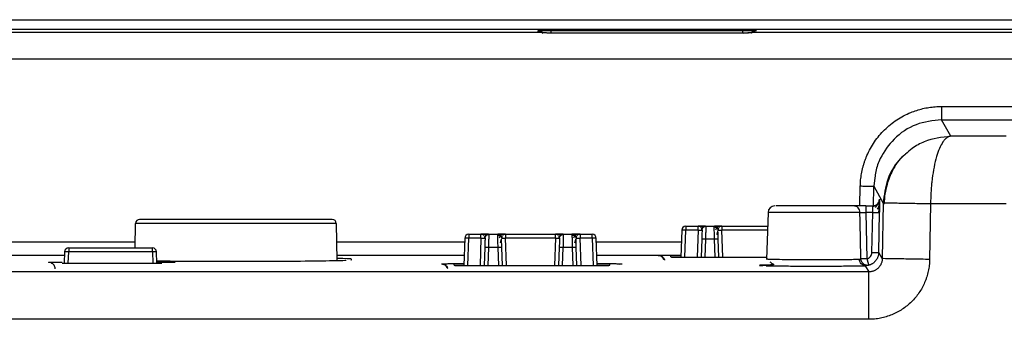
# Paper-space layout '_Top' of a CAD drawing. Units: millimetres. Extents: x -262 to 262, y -326 to 160.
# Drawn here: x 34 to 106, y 50 to 72 of the extents above; entities that cross this region are included whole.
import ezdxf

# ---------------------------------------------------------------- set-up
doc = ezdxf.new("R2010")
doc.units = ezdxf.units.MM

psp = doc.layouts.new('_Top')

# ---------------------------------------------------------------- linework, layer by layer
at = {"color": 7, "linetype": 'Continuous', "lineweight": 25}
for p, q in [((-190.5, 71.75), (190.5, 71.75)), ((-141.091, 71.042), (141.091, 71.042)), ((72.212, 70.797), (-72.212, 70.797)), ((71.93, 70.918), (71.93, 70.805)), ((87.071, 70.93), (72.929, 70.93)), ((87.069, 70.762), (72.931, 70.762)), ((87.069, 70.751), (72.931, 70.751)), ((127.716, 70.797), (87.788, 70.797)), ((127.72, 68.832), (-127.721, 68.832)), ((101.743, 65.343), (127.741, 65.343)), ((102.424, 63.142), (101.743, 64.36)), ((101.743, 64.36), (127.747, 64.36)), ((106.517, 63.142), (102.424, 63.142)), ((96.825, 60.068), (96.745, 59.446)), ((95.72, 58), (95.745, 59.446)), ((96.719, 57.928), (96.745, 59.446)), ((96.745, 59.446), (97.435, 58.211)), ((97.167, 58.491), (97.157, 58.491)), ((97.435, 58.211), (97.363, 54.107)), ((97.56, 58.208), (97.435, 58.211)), ((88.933, 57.517), (88.811, 54.031)), ((89.527, 58), (89.506, 58)), ((96.163, 58), (96.668, 58)), ((96.163, 57.517), (96.237, 54.083)), ((96.658, 57.517), (96.163, 57.517)), ((96.607, 54.557), (96.658, 57.517)), ((97.107, 54.566), (97.158, 57.526)), ((100.934, 58.142), (100.863, 54.045)), ((106.517, 58.142), (100.934, 58.142)), ((42.209, 54.9), (42.241, 56.705)), ((57.059, 56.705), (42.241, 56.705)), ((56.759, 57), (42.541, 57)), ((57.059, 56.705), (57.107, 53.97)), ((82.564, 56.21), (82.495, 54.21)), ((82.794, 54.21), (82.864, 56.21)), ((82.864, 56.5), (82.864, 56.21)), ((82.864, 56.5), (83.765, 56.5)), ((83.765, 56.21), (82.864, 56.21)), ((83.765, 56.21), (83.695, 54.21)), ((84.364, 56.5), (84.936, 56.5)), ((85.535, 56.5), (88.898, 56.5)), ((85.605, 54.21), (85.535, 56.21)), ((88.888, 56.21), (85.535, 56.21)), ((16.266, 55.341), (42.217, 55.341)), ((57.083, 55.341), (66.534, 55.341)), ((66.544, 55.61), (66.473, 53.592)), ((66.773, 53.592), (66.843, 55.61)), ((66.843, 55.9), (66.843, 55.61)), ((66.843, 55.9), (67.744, 55.9)), ((67.744, 55.61), (66.843, 55.61)), ((67.744, 55.61), (67.673, 53.592)), ((68.343, 55.9), (68.957, 55.9)), ((69.556, 55.9), (73.244, 55.9)), ((73.244, 55.61), (69.556, 55.61)), ((69.627, 53.592), (69.556, 55.61)), ((73.244, 55.61), (73.173, 53.592)), ((73.843, 55.9), (74.457, 55.9)), ((75.957, 55.61), (75.056, 55.61)), ((75.127, 53.592), (75.056, 55.61)), ((75.057, 55.9), (75.956, 55.9)), ((75.957, 55.61), (75.957, 55.9)), ((75.957, 55.61), (76.027, 53.592)), ((76.327, 53.592), (76.256, 55.61)), ((76.266, 55.341), (82.534, 55.341)), ((84.041, 55.535), (83.995, 54.21)), ((84.294, 54.21), (84.341, 55.535)), ((84.959, 55.535), (84.341, 55.535)), ((84.959, 55.535), (85.006, 54.21)), ((85.305, 54.21), (85.259, 55.535)), ((37.009, 54.61), (36.979, 53.776)), ((37.279, 53.776), (37.308, 54.61)), ((37.308, 54.9), (37.308, 54.61)), ((43.491, 54.61), (37.308, 54.61)), ((37.309, 54.9), (43.492, 54.9)), ((43.492, 54.61), (43.492, 54.9)), ((43.492, 54.61), (43.521, 53.776)), ((43.821, 53.776), (43.791, 54.61)), ((68.02, 54.935), (67.973, 53.592)), ((68.273, 53.592), (68.32, 54.935)), ((68.98, 54.935), (68.32, 54.935)), ((68.98, 54.935), (69.027, 53.592)), ((69.327, 53.592), (69.28, 54.935)), ((73.52, 54.935), (73.473, 53.592)), ((73.773, 53.592), (73.82, 54.935)), ((74.48, 54.935), (73.82, 54.935)), ((74.48, 54.935), (74.527, 53.592)), ((74.827, 53.592), (74.78, 54.935)), ((97.363, 54.107), (97.107, 54.566)), ((16.3, 54.358), (37, 54.358)), ((35.823, 53.817), (35.823, 53.788)), ((44.181, 53.829), (43.819, 53.829)), ((57.1, 54.358), (66.5, 54.358)), ((58.143, 54.019), (58.178, 54.022)), ((58.178, 54.018), (58.178, 54.066)), ((76.3, 54.358), (82.5, 54.358)), ((81.123, 54.323), (81.064, 54.321)), ((82.499, 54.329), (81.756, 54.329)), ((81.756, 54.232), (82.495, 54.232)), ((81.819, 54.21), (88.818, 54.21)), ((96.364, 53.124), (-79.364, 53.124)), ((36.819, 53.776), (44.181, 53.776)), ((65.123, 53.705), (65.064, 53.703)), ((66.477, 53.711), (65.756, 53.711)), ((65.756, 53.614), (66.474, 53.614)), ((65.819, 53.592), (77.181, 53.592)), ((77.244, 53.711), (76.323, 53.711)), ((76.326, 53.614), (77.244, 53.614)), ((78.177, 53.692), (78.144, 53.695)), ((96.109, 53.58), (96.364, 53.124)), ((96.364, 49.624), (-79.364, 49.624))]:
    psp.add_line(p, q, dxfattribs=at)
at = {"color": 7, "linetype": 'Continuous', "lineweight": 25, "flags": 128}
for points in [[(84.065, 56.21), (84.064, 56.198), (84.063, 56.159), (84.061, 56.098), (84.058, 56.014), (84.054, 55.912), (84.05, 55.795), (84.046, 55.668), (84.041, 55.535)], [(68.044, 55.61), (68.043, 55.598), (68.042, 55.56), (68.04, 55.498), (68.037, 55.414), (68.033, 55.312), (68.029, 55.195), (68.025, 55.068), (68.02, 54.935)], [(73.544, 55.61), (73.543, 55.598), (73.542, 55.559), (73.54, 55.497), (73.537, 55.414), (73.533, 55.312), (73.529, 55.195), (73.525, 55.068), (73.52, 54.935)]]:
    psp.add_lwpolyline(points, dxfattribs=at)
at = {"color": 7, "linetype": 'Continuous', "lineweight": 25}
for centre, radius, start, end in [((89.433, 57.5), 0.5, 90, 178), ((42.541, 56.7), 0.3, 90, 179), ((56.759, 56.7), 0.3, 1, 90), ((82.864, 56.2), 0.3, 90, 178), ((82.627, 55.838), 0.378, 86.12918, 99.50539), ((82.627, 49.775), 6.44, 87.88712, 89.77251), ((66.843, 55.6), 0.3, 90, 178), ((66.606, 55.238), 0.378, 86.12918, 99.50539), ((66.606, 49.175), 6.44, 87.88712, 89.77251), ((75.957, 55.6), 0.3, 2.00001, 90.09633), ((76.194, 49.177), 6.438, 90.22728, 92.11326), ((76.194, 55.238), 0.378, 80.49479, 93.8707), ((37.308, 54.6), 0.3, 89.86787, 178), ((37.071, 54.238), 0.378, 86.12919, 99.50537), ((37.071, 48.174), 6.44, 87.88691, 89.77254), ((43.729, 48.174), 6.441, 90.22751, 92.11346), ((43.492, 54.6), 0.3, 2, 90), ((43.729, 54.238), 0.378, 80.49463, 93.87081)]:
    psp.add_arc(centre, radius, start, end, dxfattribs=at)
for points, knots in [([(72.929, 70.93), (72.897, 70.93), (72.831, 70.93), (72.734, 70.93), (72.639, 70.93), (72.546, 70.929), (72.457, 70.929), (72.373, 70.928), (72.294, 70.927), (72.221, 70.927), (72.155, 70.926), (72.097, 70.925), (72.046, 70.924), (72.004, 70.923), (71.971, 70.922), (71.948, 70.92), (71.933, 70.919), (71.931, 70.918), (71.93, 70.918)], [0, 0, 0, 0, 0.062443, 0.124901, 0.187371, 0.249857, 0.312355, 0.374858, 0.437368, 0.499881, 0.562394, 0.624909, 0.687422, 0.749936, 0.81245, 0.874965, 0.937481, 1, 1, 1, 1]), ([(72.306, 70.736), (72.297, 70.75), (72.253, 70.818), (72.119, 70.895), (71.993, 70.91), (71.93, 70.918)], [0, 0, 0, 0, 0.1178841, 0.558942, 1, 1, 1, 1]), ([(72.931, 70.751), (72.901, 70.751), (72.84, 70.751), (72.752, 70.755), (72.666, 70.76), (72.583, 70.767), (72.503, 70.774), (72.425, 70.782), (72.351, 70.789), (72.278, 70.795), (72.234, 70.796), (72.212, 70.797)], [0, 0, 0, 0, 0.105856, 0.210034, 0.313863, 0.418686, 0.525808, 0.636453, 0.751733, 0.872631, 1, 1, 1, 1]), ([(72.929, 70.741), (72.929, 70.756), (72.929, 70.825), (72.929, 70.904), (72.929, 70.922), (72.929, 70.93)], [0, 0, 0, 0, 0.124888, 0.562444, 1, 1, 1, 1]), ([(72.931, 70.751), (72.931, 70.756), (72.931, 70.766), (72.931, 70.759), (72.931, 70.742), (72.931, 70.738)], [0, 0, 0, 0, 0.428142, 0.856283, 1, 1, 1, 1]), ([(87.686, 70.776), (87.639, 70.774), (87.549, 70.771), (87.389, 70.756), (87.227, 70.744), (87.119, 70.742), (87.066, 70.74)], [0, 0, 0, 0, 0.274004, 0.530014, 0.770033, 1, 1, 1, 1]), ([(87.788, 70.797), (87.769, 70.796), (87.731, 70.795), (87.668, 70.79), (87.601, 70.784), (87.53, 70.777), (87.441, 70.769), (87.332, 70.76), (87.202, 70.752), (87.113, 70.751), (87.069, 70.751)], [0, 0, 0, 0, 0.111374, 0.219315, 0.324571, 0.427947, 0.530296, 0.690857, 0.845884, 1, 1, 1, 1]), ([(87.069, 70.738), (87.069, 70.742), (87.069, 70.759), (87.069, 70.766), (87.069, 70.756), (87.069, 70.751)], [0, 0, 0, 0, 0.143657, 0.571829, 1, 1, 1, 1]), ([(88.07, 70.918), (88.069, 70.918), (88.067, 70.919), (88.05, 70.921), (88.023, 70.922), (87.986, 70.923), (87.938, 70.924), (87.881, 70.925), (87.815, 70.926), (87.741, 70.927), (87.659, 70.928), (87.571, 70.929), (87.478, 70.929), (87.38, 70.93), (87.279, 70.93), (87.175, 70.93), (87.106, 70.93), (87.071, 70.93)], [0, 0, 0, 0, 0.0666824, 0.1333747, 0.2000733, 0.2667814, 0.3334897, 0.4001979, 0.466904, 0.5335971, 0.6002778, 0.6669416, 0.7335865, 0.8002138, 0.8668233, 0.9334179, 1, 1, 1, 1]), ([(87.071, 70.741), (87.071, 70.756), (87.071, 70.825), (87.071, 70.904), (87.071, 70.922), (87.071, 70.93)], [0, 0, 0, 0, 0.124876, 0.562438, 1, 1, 1, 1]), ([(87.883, 70.882), (87.823, 70.854), (87.75, 70.821), (87.707, 70.756), (87.7, 70.745)], [0, 0, 0, 0, 0.827318, 1, 1, 1, 1]), ([(95.745, 59.446), (95.747, 59.525), (95.752, 59.681), (95.77, 59.915), (95.796, 60.147), (95.832, 60.377), (95.876, 60.605), (95.929, 60.831), (95.992, 61.055), (96.063, 61.276), (96.143, 61.496), (96.276, 61.82), (96.481, 62.24), (96.785, 62.736), (97.136, 63.201), (97.53, 63.628), (97.965, 64.015), (98.435, 64.358), (98.936, 64.654), (99.43, 64.885), (99.905, 65.06), (100.354, 65.187), (100.811, 65.276), (101.274, 65.332), (101.586, 65.339), (101.743, 65.343)], [0, 0, 0, 0, 0.025326, 0.050488, 0.075523, 0.100468, 0.125364, 0.150248, 0.175159, 0.200136, 0.225217, 0.250441, 0.312965, 0.375346, 0.437664, 0.500002, 0.562285, 0.624658, 0.686977, 0.749568, 0.799909, 0.849812, 0.899588, 0.949548, 1, 1, 1, 1]), ([(101.743, 65.343), (101.743, 65.226), (101.743, 65.101), (101.743, 64.86), (101.743, 64.745), (101.743, 64.554), (101.743, 64.48), (101.743, 64.383), (101.743, 64.361), (101.743, 64.36)], [0, 0, 0, 0, 0.25, 0.25, 0.5, 0.5, 0.75, 0.75, 1, 1, 1, 1]), ([(101.743, 64.36), (101.103, 64.288), (99.81, 64.143), (98.197, 63.047), (97.287, 61.741), (96.889, 60.719), (96.84, 60.225), (96.825, 60.068)], [0, 0, 0, 0, 0.268781, 0.543337, 0.790939, 0.93353, 1, 1, 1, 1]), ([(102.424, 63.142), (101.758, 63.061), (100.752, 62.938), (99.658, 62.34), (99.247, 61.961), (99.09, 61.817)], [0, 0, 0, 0, 0.548076, 0.828067, 1, 1, 1, 1]), ([(102.424, 63.142), (102.402, 63.14), (102.358, 63.136), (102.292, 63.119), (102.227, 63.093), (102.162, 63.056), (102.098, 63.01), (102.034, 62.954), (101.97, 62.888), (101.907, 62.812), (101.773, 62.627), (101.585, 62.275), (101.361, 61.643), (101.181, 60.894), (101.07, 60.194), (101.01, 59.649), (100.978, 59.277), (100.955, 58.901), (100.939, 58.522), (100.936, 58.268), (100.934, 58.142)], [0, 0, 0, 0, 0.028481, 0.057103, 0.085865, 0.114767, 0.143811, 0.172996, 0.202322, 0.23179, 0.261401, 0.392788, 0.509701, 0.636869, 0.758791, 0.807673, 0.856213, 0.904432, 0.952353, 1, 1, 1, 1]), ([(99.09, 61.817), (98.992, 61.735), (98.409, 61.25), (97.666, 60.03), (97.51, 58.799), (97.435, 58.211)], [0, 0, 0, 0, 0.095961, 0.568843, 1, 1, 1, 1]), ([(99.089, 61.818), (99.035, 61.779), (98.601, 61.461), (98.146, 60.727), (97.739, 59.739), (97.545, 58.878), (97.512, 58.388), (97.494, 58.13)], [0, 0, 0, 0, 0.048004, 0.392441, 0.65989, 0.821235, 1, 1, 1, 1]), ([(96.745, 59.446), (96.744, 59.444), (96.722, 59.442), (96.624, 59.44), (96.547, 59.439), (96.352, 59.439), (96.234, 59.44), (95.989, 59.442), (95.863, 59.444), (95.745, 59.446)], [0, 0, 0, 0, 0.25, 0.25, 0.5, 0.5, 0.75, 0.75, 1, 1, 1, 1]), ([(96.657, 58), (96.678, 58.001), (96.724, 58.003), (96.794, 58.017), (96.869, 58.045), (96.944, 58.087), (97.014, 58.146), (97.075, 58.22), (97.123, 58.31), (97.151, 58.403), (97.155, 58.465), (97.157, 58.491)], [0, 0, 0, 0, 0.0833284, 0.1757378, 0.2772238, 0.3877814, 0.5074053, 0.6292851, 0.7576793, 0.8978945, 1, 1, 1, 1]), ([(96.668, 58), (96.726, 58), (96.789, 58.01), (96.91, 58.058), (96.969, 58.095), (97.066, 58.191), (97.105, 58.249), (97.155, 58.37), (97.166, 58.433), (97.167, 58.491)], [0, 0, 0, 0, 0.25, 0.25, 0.5, 0.5, 0.75, 0.75, 1, 1, 1, 1]), ([(97.045, 58.173), (97.018, 58.137), (96.966, 58.068), (96.888, 57.943), (96.85, 57.884)], [0, 0, 0, 0, 0.523287, 1, 1, 1, 1]), ([(97.016, 57.756), (97.04, 57.799), (97.089, 57.888), (97.136, 58.041), (97.164, 58.205), (97.167, 58.308), (97.169, 58.361)], [0, 0, 0, 0, 0.2302973, 0.4734202, 0.7299308, 1, 1, 1, 1]), ([(97.133, 57.526), (97.134, 57.561), (97.135, 57.628), (97.137, 57.727), (97.138, 57.82), (97.14, 57.906), (97.142, 57.987), (97.143, 58.06), (97.145, 58.127), (97.146, 58.187), (97.148, 58.24), (97.149, 58.287), (97.15, 58.327), (97.151, 58.362), (97.152, 58.392), (97.153, 58.416), (97.153, 58.436), (97.154, 58.453), (97.155, 58.465), (97.155, 58.475), (97.156, 58.482), (97.156, 58.487), (97.156, 58.489), (97.156, 58.491), (97.157, 58.491), (97.157, 58.491)], [0, 0, 0, 0, 0.067232, 0.132311, 0.195235, 0.256006, 0.314624, 0.371089, 0.425399, 0.477554, 0.527551, 0.57539, 0.621067, 0.66458, 0.705925, 0.745103, 0.782112, 0.816951, 0.849617, 0.880111, 0.908434, 0.934585, 0.958563, 0.980368, 1, 1, 1, 1]), ([(97.167, 58.491), (97.168, 58.49), (97.168, 58.488), (97.169, 58.473), (97.169, 58.447), (97.169, 58.411), (97.169, 58.364), (97.168, 58.307), (97.168, 58.239), (97.167, 58.161), (97.166, 58.073), (97.165, 57.977), (97.163, 57.872), (97.161, 57.762), (97.16, 57.646), (97.158, 57.566), (97.158, 57.526)], [0, 0, 0, 0, 0.064585, 0.130218, 0.196901, 0.264636, 0.333425, 0.403269, 0.474171, 0.546132, 0.619151, 0.693222, 0.768347, 0.84452, 0.92174, 1, 1, 1, 1]), ([(100.934, 58.142), (100.477, 58.151), (99.562, 58.168), (98.421, 58.19), (97.696, 58.204), (97.595, 58.207), (97.56, 58.208)], [0, 0, 0, 0, 0.282137, 0.564273, 0.84641, 1, 1, 1, 1]), ([(95.713, 57.517), (95.539, 57.517), (95.304, 57.517), (94.738, 57.517), (94.407, 57.517), (93.686, 57.517), (93.296, 57.517), (92.5, 57.517), (92.095, 57.517), (91.315, 57.517), (90.94, 57.517), (90.263, 57.517), (89.96, 57.517), (89.462, 57.517), (89.265, 57.517), (89.001, 57.517), (88.933, 57.517), (88.933, 57.517)], [0, 0, 0, 0, 0.125, 0.125, 0.25, 0.25, 0.375, 0.375, 0.5, 0.5, 0.625, 0.625, 0.75, 0.75, 0.875, 0.875, 1, 1, 1, 1]), ([(95.263, 58), (95.127, 58), (94.948, 58), (94.52, 58), (94.271, 58), (93.726, 58), (93.43, 58), (92.819, 58), (92.503, 58), (91.882, 58), (91.576, 58), (91.002, 58), (90.734, 58), (90.261, 58), (90.056, 58), (89.727, 58), (89.604, 58), (89.527, 58)], [0, 0, 0, 0, 0.125, 0.125, 0.25, 0.25, 0.375, 0.375, 0.5, 0.5, 0.625, 0.625, 0.75, 0.75, 0.875, 0.875, 1, 1, 1, 1]), ([(95.713, 57.517), (95.709, 57.645), (95.658, 57.771), (95.493, 57.949), (95.378, 58), (95.263, 58)], [0, 0, 0, 0, 0.5, 0.5, 1, 1, 1, 1]), ([(96.163, 58), (96.13, 58), (96.066, 58), (95.975, 58), (95.891, 58), (95.815, 58), (95.747, 58), (95.686, 58), (95.605, 58), (95.497, 58), (95.365, 58), (95.299, 58), (95.263, 58)], [0, 0, 0, 0, 0.087994, 0.170479, 0.247452, 0.318915, 0.384872, 0.445323, 0.500277, 0.637405, 0.803996, 1, 1, 1, 1]), ([(95.713, 57.517), (95.753, 57.519), (95.818, 57.521), (95.976, 57.521), (96.069, 57.519), (96.163, 57.517)], [0, 0, 0, 0, 0.5, 0.5, 1, 1, 1, 1]), ([(95.789, 54.083), (95.777, 54.655), (95.759, 55.514), (95.733, 56.659), (95.72, 57.232), (95.713, 57.517)], [0, 0, 0, 0, 0.49912, 0.75103, 1, 1, 1, 1]), ([(96.163, 58), (96.163, 58), (96.163, 57.949), (96.163, 57.771), (96.163, 57.645), (96.163, 57.517)], [0, 0, 0, 0, 0.5, 0.5, 1, 1, 1, 1]), ([(96.658, 57.517), (96.658, 57.541), (96.66, 57.587), (96.662, 57.655), (96.664, 57.718), (96.665, 57.776), (96.667, 57.829), (96.667, 57.875), (96.668, 57.914), (96.669, 57.946), (96.669, 57.97), (96.669, 57.988), (96.668, 57.998), (96.668, 57.999), (96.668, 58)], [0, 0, 0, 0, 0.09177, 0.182003, 0.270699, 0.357859, 0.443485, 0.527578, 0.610138, 0.691167, 0.770666, 0.848637, 0.925081, 1, 1, 1, 1]), ([(96.658, 57.517), (96.788, 57.515), (96.917, 57.515), (97.102, 57.518), (97.157, 57.522), (97.158, 57.526)], [0, 0, 0, 0, 0.5, 0.5, 1, 1, 1, 1]), ([(97.021, 58.098), (96.995, 58.076), (96.944, 58.034), (96.852, 57.993), (96.759, 57.968), (96.695, 57.965), (96.665, 57.964)], [0, 0, 0, 0, 0.262878, 0.520223, 0.767171, 1, 1, 1, 1]), ([(97.122, 57.513), (97.123, 57.566), (97.125, 57.672), (97.128, 57.825), (97.13, 57.966), (97.131, 58.045), (97.132, 58.084)], [0, 0, 0, 0, 0.249549, 0.499463, 0.749646, 1, 1, 1, 1]), ([(84.114, 56.481), (84.09, 56.481), (84.041, 56.481), (83.953, 56.481), (83.858, 56.48), (83.793, 56.48), (83.76, 56.48)], [0, 0, 0, 0, 0.250433, 0.500797, 0.750688, 1, 1, 1, 1]), ([(83.765, 56.21), (83.765, 56.287), (83.765, 56.362), (83.765, 56.469), (83.765, 56.5), (83.765, 56.5)], [0, 0, 0, 0, 0.5, 0.5, 1, 1, 1, 1]), ([(84.318, 56.5), (84.318, 56.5), (84.295, 56.5), (84.196, 56.5), (84.002, 56.5), (83.844, 56.5), (83.765, 56.5)], [0, 0, 0, 0, 0.002728, 0.333356, 0.663983, 1, 1, 1, 1]), ([(83.765, 56.21), (83.78, 56.211), (83.812, 56.212), (83.858, 56.213), (83.901, 56.214), (83.942, 56.214), (83.995, 56.214), (84.051, 56.213), (84.06, 56.211), (84.064, 56.21)], [0, 0, 0, 0, 0.100249, 0.200417, 0.300569, 0.400693, 0.500784, 0.750302, 1, 1, 1, 1]), ([(84.325, 56.5), (84.293, 56.5), (84.23, 56.499), (84.119, 56.484), (84.012, 56.459), (83.946, 56.431), (83.915, 56.418)], [0, 0, 0, 0, 0.27544, 0.533646, 0.774783, 1, 1, 1, 1]), ([(83.995, 56.321), (84.04, 56.356), (84.11, 56.411), (84.202, 56.457), (84.238, 56.472), (84.256, 56.48)], [0, 0, 0, 0, 0.466795, 0.724257, 1, 1, 1, 1]), ([(84.042, 56.211), (84.043, 56.229), (84.046, 56.266), (84.063, 56.321), (84.089, 56.373), (84.115, 56.403), (84.128, 56.418)], [0, 0, 0, 0, 0.233339, 0.480386, 0.737509, 1, 1, 1, 1]), ([(84.064, 56.21), (84.067, 56.287), (84.101, 56.362), (84.211, 56.469), (84.288, 56.5), (84.364, 56.5)], [0, 0, 0, 0, 0.5, 0.5, 1, 1, 1, 1]), ([(84.341, 55.535), (84.342, 55.568), (84.343, 55.635), (84.346, 55.731), (84.348, 55.824), (84.35, 55.911), (84.352, 55.993), (84.354, 56.069), (84.356, 56.139), (84.357, 56.202), (84.359, 56.259), (84.36, 56.309), (84.361, 56.353), (84.362, 56.39), (84.363, 56.422), (84.363, 56.447), (84.364, 56.468), (84.364, 56.483), (84.364, 56.493), (84.364, 56.499), (84.364, 56.5), (84.364, 56.5)], [0, 0, 0, 0, 0.065506, 0.129582, 0.192228, 0.253443, 0.313228, 0.371583, 0.428507, 0.484, 0.538062, 0.590693, 0.641894, 0.691664, 0.740004, 0.786913, 0.832391, 0.876439, 0.919056, 0.960243, 1, 1, 1, 1]), ([(85.144, 56.351), (85.13, 56.362), (85.101, 56.385), (85.047, 56.41), (84.988, 56.426), (84.946, 56.427), (84.925, 56.427)], [0, 0, 0, 0, 0.2321937, 0.4789362, 0.7365249, 1, 1, 1, 1]), ([(84.936, 56.5), (84.936, 56.499), (84.936, 56.497), (84.936, 56.481), (84.937, 56.454), (84.938, 56.415), (84.939, 56.364), (84.941, 56.299), (84.943, 56.205), (84.948, 55.98), (84.954, 55.725), (84.959, 55.535)], [0, 0, 0, 0, 0.0649414, 0.1321419, 0.201614, 0.2733685, 0.3474267, 0.4237846, 0.5024251, 0.6309046, 1, 1, 1, 1]), ([(84.936, 56.5), (85.012, 56.5), (85.089, 56.469), (85.199, 56.362), (85.233, 56.287), (85.236, 56.21)], [0, 0, 0, 0, 0.5, 0.5, 1, 1, 1, 1]), ([(85.385, 56.418), (85.354, 56.431), (85.288, 56.459), (85.18, 56.484), (85.07, 56.499), (85.007, 56.5), (84.975, 56.5)], [0, 0, 0, 0, 0.225212, 0.466351, 0.724553, 1, 1, 1, 1]), ([(85.535, 56.5), (85.496, 56.5), (85.416, 56.5), (85.265, 56.5), (85.107, 56.5), (84.997, 56.5), (84.982, 56.5), (84.982, 56.5)], [0, 0, 0, 0, 0.169645, 0.337296, 0.667488, 0.99768, 1, 1, 1, 1]), ([(85.043, 56.48), (85.062, 56.472), (85.098, 56.457), (85.19, 56.411), (85.26, 56.356), (85.305, 56.321)], [0, 0, 0, 0, 0.275748, 0.53321, 1, 1, 1, 1]), ([(85.207, 56.328), (85.198, 56.343), (85.178, 56.373), (85.143, 56.36), (85.104, 56.308), (85.072, 56.24), (85.056, 56.205)], [0, 0, 0, 0, 0.235268, 0.480599, 0.735622, 1, 1, 1, 1]), ([(85.16, 55.882), (85.171, 55.927), (85.192, 56.014), (85.217, 56.102), (85.233, 56.149), (85.235, 56.15), (85.236, 56.151)], [0, 0, 0, 0, 0.287493, 0.562972, 0.823999, 1, 1, 1, 1]), ([(85.172, 56.418), (85.185, 56.403), (85.211, 56.373), (85.237, 56.321), (85.254, 56.266), (85.257, 56.229), (85.258, 56.211)], [0, 0, 0, 0, 0.262489, 0.519611, 0.766658, 1, 1, 1, 1]), ([(85.54, 56.48), (85.507, 56.48), (85.442, 56.48), (85.347, 56.481), (85.259, 56.481), (85.21, 56.481), (85.186, 56.481)], [0, 0, 0, 0, 0.24931, 0.499199, 0.749566, 1, 1, 1, 1]), ([(85.236, 56.21), (85.236, 56.211), (85.238, 56.212), (85.249, 56.213), (85.267, 56.214), (85.292, 56.214), (85.337, 56.214), (85.418, 56.213), (85.496, 56.211), (85.535, 56.21)], [0, 0, 0, 0, 0.1004018, 0.2007748, 0.3010833, 0.4013767, 0.5016627, 0.7507546, 1, 1, 1, 1]), ([(85.259, 55.535), (85.256, 55.627), (85.25, 55.803), (85.242, 56.011), (85.238, 56.134), (85.238, 56.152), (85.238, 56.153)], [0, 0, 0, 0, 0.3472711, 0.6586139, 0.9787692, 1, 1, 1, 1]), ([(85.535, 56.5), (85.535, 56.5), (85.535, 56.469), (85.535, 56.362), (85.535, 56.287), (85.535, 56.21)], [0, 0, 0, 0, 0.5, 0.5, 1, 1, 1, 1]), ([(68.094, 55.881), (68.069, 55.881), (68.02, 55.881), (67.932, 55.881), (67.837, 55.88), (67.772, 55.88), (67.739, 55.88)], [0, 0, 0, 0, 0.2504325, 0.5007967, 0.7506883, 1, 1, 1, 1]), ([(67.744, 55.61), (67.744, 55.687), (67.744, 55.762), (67.744, 55.869), (67.744, 55.9), (67.744, 55.9)], [0, 0, 0, 0, 0.5, 0.5, 1, 1, 1, 1]), ([(68.298, 55.9), (68.297, 55.9), (68.274, 55.9), (68.175, 55.9), (67.981, 55.9), (67.823, 55.9), (67.744, 55.9)], [0, 0, 0, 0, 0.002728, 0.333356, 0.663983, 1, 1, 1, 1]), ([(67.744, 55.61), (67.759, 55.611), (67.791, 55.612), (67.837, 55.613), (67.88, 55.614), (67.921, 55.614), (67.974, 55.614), (68.03, 55.613), (68.039, 55.611), (68.044, 55.61)], [0, 0, 0, 0, 0.100249, 0.200417, 0.300569, 0.400693, 0.500784, 0.750302, 1, 1, 1, 1]), ([(68.304, 55.9), (68.272, 55.9), (68.209, 55.899), (68.099, 55.884), (67.991, 55.859), (67.925, 55.831), (67.894, 55.818)], [0, 0, 0, 0, 0.27544, 0.533646, 0.774783, 1, 1, 1, 1]), ([(67.974, 55.721), (68.019, 55.756), (68.089, 55.811), (68.181, 55.857), (68.217, 55.872), (68.236, 55.88)], [0, 0, 0, 0, 0.466795, 0.724257, 1, 1, 1, 1]), ([(68.021, 55.611), (68.022, 55.629), (68.025, 55.666), (68.042, 55.721), (68.068, 55.773), (68.094, 55.803), (68.107, 55.818)], [0, 0, 0, 0, 0.233339, 0.480386, 0.737509, 1, 1, 1, 1]), ([(68.044, 55.61), (68.046, 55.687), (68.08, 55.762), (68.19, 55.869), (68.267, 55.9), (68.343, 55.9)], [0, 0, 0, 0, 0.5, 0.5, 1, 1, 1, 1]), ([(68.32, 54.935), (68.321, 54.968), (68.322, 55.035), (68.325, 55.131), (68.327, 55.224), (68.329, 55.311), (68.331, 55.393), (68.333, 55.469), (68.335, 55.539), (68.336, 55.602), (68.338, 55.659), (68.339, 55.709), (68.34, 55.753), (68.341, 55.79), (68.342, 55.822), (68.342, 55.847), (68.343, 55.868), (68.343, 55.883), (68.343, 55.893), (68.343, 55.899), (68.343, 55.9), (68.343, 55.9)], [0, 0, 0, 0, 0.065506, 0.129582, 0.192228, 0.253443, 0.313228, 0.371583, 0.428507, 0.484, 0.538062, 0.590693, 0.641894, 0.691664, 0.740004, 0.786913, 0.832391, 0.876439, 0.919056, 0.960243, 1, 1, 1, 1]), ([(69.165, 55.751), (69.151, 55.762), (69.122, 55.785), (69.068, 55.81), (69.009, 55.826), (68.967, 55.827), (68.946, 55.827)], [0, 0, 0, 0, 0.2321937, 0.4789362, 0.7365249, 1, 1, 1, 1]), ([(68.957, 55.9), (68.957, 55.899), (68.957, 55.897), (68.957, 55.881), (68.958, 55.854), (68.959, 55.815), (68.96, 55.764), (68.962, 55.699), (68.964, 55.605), (68.969, 55.38), (68.975, 55.125), (68.98, 54.935)], [0, 0, 0, 0, 0.064941, 0.132142, 0.201614, 0.273369, 0.347427, 0.423785, 0.502425, 0.630905, 1, 1, 1, 1]), ([(68.957, 55.9), (69.033, 55.9), (69.11, 55.869), (69.22, 55.762), (69.254, 55.687), (69.256, 55.61)], [0, 0, 0, 0, 0.5, 0.5, 1, 1, 1, 1]), ([(69.406, 55.818), (69.375, 55.831), (69.309, 55.859), (69.201, 55.884), (69.091, 55.899), (69.028, 55.9), (68.996, 55.9)], [0, 0, 0, 0, 0.225212, 0.466351, 0.724553, 1, 1, 1, 1]), ([(69.556, 55.9), (69.517, 55.9), (69.437, 55.9), (69.286, 55.9), (69.128, 55.9), (69.018, 55.9), (69.003, 55.9), (69.003, 55.9)], [0, 0, 0, 0, 0.1696449, 0.3372959, 0.6674881, 0.9976802, 1, 1, 1, 1]), ([(69.064, 55.88), (69.083, 55.872), (69.119, 55.857), (69.211, 55.811), (69.281, 55.756), (69.326, 55.721)], [0, 0, 0, 0, 0.275748, 0.53321, 1, 1, 1, 1]), ([(69.228, 55.728), (69.219, 55.743), (69.199, 55.773), (69.164, 55.76), (69.125, 55.708), (69.093, 55.64), (69.077, 55.605)], [0, 0, 0, 0, 0.235268, 0.480599, 0.735622, 1, 1, 1, 1]), ([(69.181, 55.282), (69.192, 55.327), (69.213, 55.414), (69.238, 55.502), (69.254, 55.549), (69.256, 55.55), (69.257, 55.551)], [0, 0, 0, 0, 0.287493, 0.562972, 0.823999, 1, 1, 1, 1]), ([(69.193, 55.818), (69.206, 55.803), (69.232, 55.773), (69.258, 55.721), (69.275, 55.666), (69.278, 55.629), (69.279, 55.611)], [0, 0, 0, 0, 0.262489, 0.519611, 0.766658, 1, 1, 1, 1]), ([(69.561, 55.88), (69.528, 55.88), (69.463, 55.88), (69.368, 55.881), (69.28, 55.881), (69.231, 55.881), (69.206, 55.881)], [0, 0, 0, 0, 0.24931, 0.499199, 0.749566, 1, 1, 1, 1]), ([(69.256, 55.61), (69.257, 55.611), (69.259, 55.612), (69.27, 55.613), (69.288, 55.614), (69.313, 55.614), (69.358, 55.614), (69.439, 55.613), (69.517, 55.611), (69.556, 55.61)], [0, 0, 0, 0, 0.1004018, 0.2007748, 0.3010833, 0.4013767, 0.5016627, 0.7507546, 1, 1, 1, 1]), ([(69.28, 54.935), (69.277, 55.027), (69.271, 55.203), (69.263, 55.411), (69.259, 55.534), (69.259, 55.552), (69.258, 55.553)], [0, 0, 0, 0, 0.347271, 0.658614, 0.978769, 1, 1, 1, 1]), ([(69.556, 55.9), (69.556, 55.9), (69.556, 55.869), (69.556, 55.762), (69.556, 55.687), (69.556, 55.61)], [0, 0, 0, 0, 0.5, 0.5, 1, 1, 1, 1]), ([(73.594, 55.881), (73.569, 55.881), (73.52, 55.881), (73.432, 55.881), (73.337, 55.88), (73.272, 55.88), (73.239, 55.88)], [0, 0, 0, 0, 0.250433, 0.500797, 0.750688, 1, 1, 1, 1]), ([(73.244, 55.61), (73.244, 55.687), (73.244, 55.762), (73.244, 55.869), (73.244, 55.9), (73.244, 55.9)], [0, 0, 0, 0, 0.5, 0.5, 1, 1, 1, 1]), ([(73.798, 55.9), (73.797, 55.9), (73.774, 55.9), (73.675, 55.9), (73.481, 55.9), (73.323, 55.9), (73.244, 55.9)], [0, 0, 0, 0, 0.002728, 0.333355, 0.663982, 1, 1, 1, 1]), ([(73.244, 55.61), (73.259, 55.611), (73.291, 55.612), (73.337, 55.613), (73.38, 55.614), (73.421, 55.614), (73.474, 55.614), (73.53, 55.613), (73.539, 55.611), (73.544, 55.61)], [0, 0, 0, 0, 0.100249, 0.200417, 0.300569, 0.400693, 0.500784, 0.750302, 1, 1, 1, 1]), ([(73.804, 55.9), (73.772, 55.9), (73.709, 55.899), (73.599, 55.884), (73.491, 55.859), (73.425, 55.831), (73.394, 55.818)], [0, 0, 0, 0, 0.27544, 0.533646, 0.774783, 1, 1, 1, 1]), ([(73.474, 55.721), (73.519, 55.756), (73.589, 55.811), (73.681, 55.857), (73.717, 55.872), (73.736, 55.88)], [0, 0, 0, 0, 0.466795, 0.7242572, 1, 1, 1, 1]), ([(73.521, 55.611), (73.522, 55.629), (73.525, 55.666), (73.542, 55.721), (73.568, 55.773), (73.594, 55.803), (73.607, 55.818)], [0, 0, 0, 0, 0.233339, 0.480386, 0.737509, 1, 1, 1, 1]), ([(73.544, 55.61), (73.546, 55.687), (73.58, 55.762), (73.69, 55.869), (73.767, 55.9), (73.843, 55.9)], [0, 0, 0, 0, 0.5, 0.5, 1, 1, 1, 1]), ([(73.82, 54.935), (73.821, 54.968), (73.822, 55.035), (73.825, 55.131), (73.827, 55.224), (73.829, 55.311), (73.831, 55.393), (73.833, 55.469), (73.835, 55.539), (73.836, 55.602), (73.838, 55.659), (73.839, 55.709), (73.84, 55.753), (73.841, 55.79), (73.842, 55.822), (73.842, 55.847), (73.843, 55.868), (73.843, 55.883), (73.843, 55.893), (73.843, 55.899), (73.843, 55.9), (73.843, 55.9)], [0, 0, 0, 0, 0.065506, 0.1295821, 0.192228, 0.2534435, 0.3132285, 0.371583, 0.4285067, 0.4839998, 0.538062, 0.5906935, 0.6418943, 0.6916644, 0.7400039, 0.7869127, 0.832391, 0.8764388, 0.9190562, 0.9602432, 1, 1, 1, 1]), ([(74.665, 55.751), (74.651, 55.762), (74.622, 55.785), (74.568, 55.81), (74.509, 55.826), (74.467, 55.827), (74.446, 55.827)], [0, 0, 0, 0, 0.2321937, 0.4789362, 0.7365249, 1, 1, 1, 1]), ([(74.457, 55.9), (74.457, 55.899), (74.457, 55.897), (74.457, 55.881), (74.458, 55.854), (74.459, 55.815), (74.46, 55.764), (74.462, 55.699), (74.464, 55.605), (74.469, 55.38), (74.475, 55.125), (74.48, 54.935)], [0, 0, 0, 0, 0.064941, 0.132142, 0.201614, 0.273369, 0.347427, 0.423785, 0.502425, 0.630905, 1, 1, 1, 1]), ([(74.457, 55.9), (74.533, 55.9), (74.61, 55.869), (74.72, 55.762), (74.754, 55.687), (74.756, 55.61)], [0, 0, 0, 0, 0.5, 0.5, 1, 1, 1, 1]), ([(75.057, 55.9), (75.042, 55.9), (74.998, 55.9), (74.908, 55.9), (74.809, 55.9), (74.709, 55.9), (74.617, 55.9), (74.543, 55.9), (74.491, 55.9), (74.461, 55.9), (74.458, 55.9), (74.457, 55.9)], [0, 0, 0, 0, 0.0468557, 0.1425381, 0.2868631, 0.3800142, 0.5099418, 0.6670572, 0.7646341, 0.8942634, 1, 1, 1, 1]), ([(74.906, 55.818), (74.875, 55.831), (74.809, 55.859), (74.701, 55.884), (74.591, 55.899), (74.528, 55.9), (74.496, 55.9)], [0, 0, 0, 0, 0.225218, 0.466363, 0.724565, 1, 1, 1, 1]), ([(74.564, 55.88), (74.583, 55.872), (74.619, 55.858), (74.711, 55.811), (74.781, 55.756), (74.826, 55.721)], [0, 0, 0, 0, 0.27577, 0.533238, 1, 1, 1, 1]), ([(74.728, 55.728), (74.719, 55.743), (74.699, 55.773), (74.664, 55.76), (74.625, 55.708), (74.593, 55.64), (74.577, 55.605)], [0, 0, 0, 0, 0.235268, 0.480599, 0.735622, 1, 1, 1, 1]), ([(74.681, 55.282), (74.692, 55.327), (74.713, 55.414), (74.738, 55.502), (74.754, 55.549), (74.756, 55.55), (74.757, 55.551)], [0, 0, 0, 0, 0.287493, 0.562972, 0.823999, 1, 1, 1, 1]), ([(74.693, 55.818), (74.706, 55.803), (74.732, 55.774), (74.758, 55.721), (74.775, 55.666), (74.778, 55.629), (74.779, 55.611)], [0, 0, 0, 0, 0.262483, 0.519612, 0.766665, 1, 1, 1, 1]), ([(75.062, 55.88), (75.029, 55.88), (74.963, 55.88), (74.869, 55.881), (74.78, 55.881), (74.731, 55.881), (74.707, 55.881)], [0, 0, 0, 0, 0.249342, 0.499241, 0.749598, 1, 1, 1, 1]), ([(74.756, 55.61), (74.757, 55.611), (74.759, 55.612), (74.77, 55.613), (74.788, 55.614), (74.813, 55.614), (74.858, 55.614), (74.939, 55.613), (75.017, 55.611), (75.056, 55.61)], [0, 0, 0, 0, 0.100402, 0.200775, 0.301083, 0.401377, 0.501663, 0.750755, 1, 1, 1, 1]), ([(74.78, 54.935), (74.777, 55.027), (74.771, 55.203), (74.763, 55.411), (74.759, 55.534), (74.759, 55.552), (74.758, 55.553)], [0, 0, 0, 0, 0.347271, 0.658614, 0.978769, 1, 1, 1, 1]), ([(75.056, 55.9), (75.056, 55.9), (75.056, 55.869), (75.056, 55.763), (75.056, 55.687), (75.056, 55.61)], [0, 0, 0, 0, 0.5, 0.5, 1, 1, 1, 1]), ([(84.341, 55.535), (84.262, 55.538), (84.184, 55.539), (84.073, 55.539), (84.041, 55.538), (84.041, 55.535)], [0, 0, 0, 0, 0.5, 0.5, 1, 1, 1, 1]), ([(85.259, 55.535), (85.259, 55.538), (85.227, 55.539), (85.116, 55.539), (85.038, 55.538), (84.959, 55.535)], [0, 0, 0, 0, 0.5, 0.5, 1, 1, 1, 1]), ([(68.32, 54.935), (68.241, 54.938), (68.163, 54.939), (68.052, 54.939), (68.02, 54.938), (68.02, 54.935)], [0, 0, 0, 0, 0.5, 0.5, 1, 1, 1, 1]), ([(69.28, 54.935), (69.28, 54.938), (69.248, 54.939), (69.137, 54.939), (69.059, 54.938), (68.98, 54.935)], [0, 0, 0, 0, 0.5, 0.5, 1, 1, 1, 1]), ([(73.82, 54.935), (73.741, 54.938), (73.663, 54.939), (73.552, 54.939), (73.52, 54.938), (73.52, 54.935)], [0, 0, 0, 0, 0.5, 0.5, 1, 1, 1, 1]), ([(74.78, 54.935), (74.78, 54.938), (74.748, 54.939), (74.637, 54.939), (74.559, 54.938), (74.48, 54.935)], [0, 0, 0, 0, 0.5, 0.5, 1, 1, 1, 1]), ([(96.237, 54.083), (96.258, 54.09), (96.3, 54.102), (96.357, 54.131), (96.411, 54.166), (96.459, 54.209), (96.523, 54.281), (96.59, 54.396), (96.601, 54.504), (96.607, 54.557)], [0, 0, 0, 0, 0.101757, 0.201009, 0.299462, 0.398857, 0.500893, 0.750225, 1, 1, 1, 1]), ([(97.107, 54.566), (97.105, 54.532), (97.102, 54.466), (97.085, 54.369), (97.06, 54.277), (97.028, 54.191), (96.99, 54.112), (96.948, 54.04), (96.901, 53.974), (96.85, 53.913), (96.795, 53.856), (96.734, 53.803), (96.668, 53.754), (96.598, 53.711), (96.524, 53.673), (96.447, 53.641), (96.394, 53.626), (96.368, 53.618)], [0, 0, 0, 0, 0.078586, 0.15487, 0.228579, 0.299507, 0.36751, 0.432503, 0.494449, 0.555093, 0.616865, 0.679601, 0.743093, 0.807118, 0.871439, 0.935815, 1, 1, 1, 1]), ([(96.607, 54.557), (96.675, 54.556), (96.744, 54.555), (96.87, 54.555), (96.925, 54.556), (97.013, 54.557), (97.044, 54.559), (97.092, 54.562), (97.106, 54.564), (97.107, 54.566)], [0, 0, 0, 0, 0.25, 0.25, 0.5, 0.5, 0.75, 0.75, 1, 1, 1, 1]), ([(36.819, 53.829), (36.785, 53.829), (36.717, 53.829), (36.616, 53.829), (36.519, 53.828), (36.427, 53.828), (36.34, 53.827), (36.258, 53.827), (36.183, 53.826), (36.091, 53.825), (35.99, 53.824), (35.897, 53.822), (35.835, 53.819), (35.827, 53.818), (35.823, 53.817)], [0, 0, 0, 0, 0.065821, 0.130702, 0.194639, 0.257639, 0.319687, 0.380777, 0.440912, 0.500085, 0.619296, 0.742365, 0.869274, 1, 1, 1, 1]), ([(43.815, 53.942), (44.678, 53.933), (46.413, 53.915), (49.762, 53.907), (53.073, 53.916), (55.819, 53.941), (57.502, 53.97), (57.729, 53.99), (57.794, 53.996)], [0, 0, 0, 0, 0.184051, 0.369507, 0.554963, 0.740419, 0.925875, 1, 1, 1, 1]), ([(45.177, 53.817), (45.176, 53.817), (45.174, 53.818), (45.158, 53.819), (45.133, 53.82), (45.098, 53.822), (45.056, 53.823), (45.006, 53.824), (44.949, 53.825), (44.866, 53.826), (44.744, 53.827), (44.574, 53.828), (44.384, 53.829), (44.249, 53.829), (44.181, 53.829)], [0, 0, 0, 0, 0.065821, 0.130702, 0.194639, 0.257639, 0.319687, 0.380777, 0.440911, 0.500084, 0.619295, 0.742365, 0.869274, 1, 1, 1, 1]), ([(58.178, 54.07), (58.124, 54.083), (58.057, 54.098), (57.257, 54.11), (57.104, 54.113)], [0, 0, 0, 0, 0.809206, 1, 1, 1, 1]), ([(81.123, 54.324), (81.111, 54.324), (81.013, 54.322), (80.864, 54.318), (80.839, 54.313), (80.823, 54.31)], [0, 0, 0, 0, 0.048436, 0.413706, 1, 1, 1, 1]), ([(81.278, 54.012), (81.255, 54.056), (81.208, 54.147), (81.088, 54.244), (80.964, 54.305), (80.881, 54.305), (80.852, 54.304)], [0, 0, 0, 0, 0.262488, 0.539781, 0.837577, 1, 1, 1, 1]), ([(81.063, 54.312), (81.061, 54.31), (81.056, 54.303), (81.115, 54.262), (81.2, 54.17), (81.273, 54.07), (81.287, 53.998), (81.29, 53.986)], [0, 0, 0, 0, 0.159858, 0.427687, 0.68589, 0.946913, 1, 1, 1, 1]), ([(81.756, 54.329), (81.69, 54.329), (81.555, 54.329), (81.372, 54.328), (81.225, 54.326), (81.154, 54.325), (81.123, 54.324)], [0, 0, 0, 0, 0.24793, 0.509439, 0.783038, 1, 1, 1, 1]), ([(89.077, 53.879), (89.112, 53.832), (89.158, 53.771), (89.322, 53.709), (89.346, 53.678), (89.347, 53.669), (89.343, 53.661), (89.337, 53.656), (89.329, 53.651), (89.314, 53.644), (89.251, 53.626), (89.088, 53.612), (88.802, 53.599), (88.453, 53.6), (88.398, 53.606), (88.365, 53.61)], [0, 0, 0, 0, 0.2139752, 0.2794916, 0.2889616, 0.2957106, 0.2982715, 0.3005498, 0.3028859, 0.3056228, 0.3131492, 0.3584083, 0.4831657, 0.6940697, 1, 1, 1, 1]), ([(88.813, 54.089), (88.814, 54.088), (88.816, 54.086), (88.832, 54.083), (88.855, 54.081), (88.887, 54.079), (88.925, 54.076), (88.97, 54.074), (89.019, 54.072), (89.073, 54.07), (89.13, 54.068), (89.19, 54.066), (89.252, 54.065), (89.315, 54.063), (89.379, 54.062), (89.443, 54.06), (89.506, 54.059), (89.795, 54.054), (90.418, 54.046), (91.257, 54.04), (91.839, 54.039), (92.156, 54.038), (92.48, 54.038), (92.808, 54.038), (93.139, 54.039), (93.468, 54.04), (93.794, 54.042), (94.112, 54.043), (94.42, 54.046), (94.714, 54.048), (94.991, 54.051), (95.247, 54.055), (95.481, 54.059), (95.612, 54.061), (95.678, 54.063)], [0, 0, 0, 0, 0.020421, 0.0402053, 0.0593529, 0.0778636, 0.0957374, 0.1129743, 0.1295742, 0.145537, 0.1608627, 0.1755513, 0.1896027, 0.2030168, 0.2157937, 0.2279332, 0.2394354, 0.2503001, 0.379585, 0.4995098, 0.532319, 0.565581, 0.5992955, 0.6334626, 0.6680822, 0.7031541, 0.7386783, 0.7746546, 0.811083, 0.8479632, 0.8852951, 0.9230787, 0.9613137, 1, 1, 1, 1]), ([(95.678, 54.063), (95.697, 54.064), (95.736, 54.067), (95.771, 54.078), (95.789, 54.083)], [0, 0, 0, 0, 0.484267, 1, 1, 1, 1]), ([(96.109, 53.58), (96.056, 53.581), (96.001, 53.593), (95.895, 53.643), (95.845, 53.681), (95.763, 53.776), (95.732, 53.833), (95.69, 53.949), (95.68, 54.008), (95.678, 54.063)], [0, 0, 0, 0, 0.25, 0.25, 0.5, 0.5, 0.75, 0.75, 1, 1, 1, 1]), ([(96.177, 53.615), (96.176, 53.615), (96.154, 53.621), (96.108, 53.637), (96.041, 53.669), (95.979, 53.711), (95.926, 53.762), (95.876, 53.828), (95.833, 53.904), (95.8, 53.994), (95.793, 54.054), (95.789, 54.083)], [0, 0, 0, 0, 0.00532, 0.130629, 0.240884, 0.348464, 0.477647, 0.577585, 0.724569, 0.870091, 1, 1, 1, 1]), ([(96.237, 54.083), (96.243, 54.061), (96.254, 54.018), (96.27, 53.957), (96.286, 53.902), (96.299, 53.855), (96.311, 53.813), (96.321, 53.778), (96.329, 53.749), (96.34, 53.71), (96.35, 53.671), (96.358, 53.639), (96.368, 53.622), (96.368, 53.619), (96.368, 53.618)], [0, 0, 0, 0, 0.090645, 0.175602, 0.254815, 0.328236, 0.395826, 0.457561, 0.513433, 0.56345, 0.70056, 0.80265, 0.905365, 1, 1, 1, 1]), ([(97.363, 54.107), (97.362, 54.072), (97.358, 54.003), (97.34, 53.901), (97.312, 53.801), (97.274, 53.705), (97.225, 53.613), (97.168, 53.527), (97.102, 53.447), (97.028, 53.374), (96.947, 53.309), (96.86, 53.253), (96.767, 53.207), (96.67, 53.17), (96.57, 53.144), (96.467, 53.127), (96.398, 53.125), (96.364, 53.124)], [0, 0, 0, 0, 0.06671, 0.133421, 0.200127, 0.266815, 0.333491, 0.400158, 0.466813, 0.53346, 0.600106, 0.666748, 0.733385, 0.80003, 0.86668, 0.933333, 1, 1, 1, 1]), ([(100.863, 54.045), (100.86, 53.972), (100.856, 53.825), (100.836, 53.607), (100.806, 53.391), (100.765, 53.177), (100.714, 52.965), (100.652, 52.756), (100.58, 52.549), (100.416, 52.143), (100.1, 51.565), (99.538, 50.895), (98.857, 50.344), (98.209, 50.004), (97.66, 49.807), (97.235, 49.702), (96.802, 49.636), (96.51, 49.628), (96.364, 49.624)], [0, 0, 0, 0, 0.031605, 0.062978, 0.094196, 0.125332, 0.156463, 0.187664, 0.219013, 0.250582, 0.375768, 0.500015, 0.624188, 0.749457, 0.812337, 0.87465, 0.937002, 1, 1, 1, 1]), ([(100.863, 54.046), (100.452, 54.053), (100.009, 54.06), (99.151, 54.075), (98.738, 54.083), (98.056, 54.094), (97.788, 54.099), (97.444, 54.105), (97.366, 54.107), (97.363, 54.107)], [0, 0, 0, 0, 0.25, 0.25, 0.5, 0.5, 0.75, 0.75, 1, 1, 1, 1]), ([(36.321, 53.36), (36.313, 53.453), (36.279, 53.543), (36.167, 53.691), (36.091, 53.749), (36.004, 53.783)], [0, 0, 0, 0, 0.5, 0.5, 1, 1, 1, 1]), ([(65.123, 53.706), (65.111, 53.706), (65.013, 53.704), (64.864, 53.7), (64.839, 53.695), (64.823, 53.692)], [0, 0, 0, 0, 0.0484356, 0.4137064, 1, 1, 1, 1]), ([(65.278, 53.394), (65.255, 53.438), (65.208, 53.529), (65.088, 53.626), (64.964, 53.687), (64.881, 53.687), (64.852, 53.687)], [0, 0, 0, 0, 0.262488, 0.539781, 0.837577, 1, 1, 1, 1]), ([(65.063, 53.694), (65.061, 53.692), (65.056, 53.685), (65.115, 53.644), (65.2, 53.552), (65.273, 53.452), (65.287, 53.38), (65.29, 53.368)], [0, 0, 0, 0, 0.159858, 0.427687, 0.68589, 0.946913, 1, 1, 1, 1]), ([(65.756, 53.711), (65.69, 53.711), (65.555, 53.711), (65.372, 53.71), (65.225, 53.708), (65.154, 53.707), (65.123, 53.706)], [0, 0, 0, 0, 0.24793, 0.509439, 0.783038, 1, 1, 1, 1]), ([(77.95, 53.704), (77.927, 53.705), (77.877, 53.707), (77.74, 53.709), (77.584, 53.71), (77.416, 53.711), (77.301, 53.711), (77.244, 53.711)], [0, 0, 0, 0, 0.201739, 0.435036, 0.645952, 0.826493, 1, 1, 1, 1]), ([(78.144, 53.695), (78.137, 53.697), (78.123, 53.7), (78.003, 53.703), (77.95, 53.704)], [0, 0, 0, 0, 0.55445, 1, 1, 1, 1]), ([(77.954, 53.683), (77.97, 53.692), (77.991, 53.703), (77.956, 53.703), (77.95, 53.703)], [0, 0, 0, 0, 0.810591, 1, 1, 1, 1]), ([(88.666, 53.625), (88.612, 53.624), (88.345, 53.618), (88.241, 53.605), (88.444, 53.595), (88.546, 53.589)], [0, 0, 0, 0, 0.112493, 0.55643, 1, 1, 1, 1]), ([(89.289, 53.638), (89.229, 53.637), (88.924, 53.634), (88.781, 53.629), (88.666, 53.625)], [0, 0, 0, 0, 0.197752, 1, 1, 1, 1]), ([(88.798, 53.584), (88.912, 53.581), (89.218, 53.573), (90.123, 53.563), (91.352, 53.556), (92.722, 53.555), (94.067, 53.558), (95.289, 53.567), (95.836, 53.576), (96.109, 53.58)], [0, 0, 0, 0, 0.088427, 0.238539, 0.39032, 0.539634, 0.691024, 0.845716, 1, 1, 1, 1]), ([(96.368, 53.618), (96.33, 53.608), (96.246, 53.587), (96.157, 53.583), (96.109, 53.58)], [0, 0, 0, 0, 0.4593876, 1, 1, 1, 1]), ([(96.282, 53.605), (96.272, 53.605), (96.252, 53.605), (96.217, 53.607), (96.192, 53.612), (96.177, 53.615)], [0, 0, 0, 0, 0.291469, 0.574056, 1, 1, 1, 1]), ([(96.368, 53.618), (96.352, 53.614), (96.324, 53.608), (96.295, 53.606), (96.282, 53.605)], [0, 0, 0, 0, 0.543088, 1, 1, 1, 1]), ([(96.364, 49.624), (96.364, 50.079), (96.364, 50.533), (96.364, 51.374), (96.364, 51.761), (96.364, 52.407), (96.364, 52.668), (96.364, 53.023), (96.364, 53.118), (96.364, 53.124)], [0, 0, 0, 0, 0.25, 0.25, 0.5, 0.5, 0.75, 0.75, 1, 1, 1, 1])]:
    psp.add_open_spline(points, degree=3, knots=knots, dxfattribs=at)
for points in [[(88.07, 70.918), (88.006, 70.918), (87.942, 70.906), (87.883, 70.882)], [(36.004, 53.783), (35.947, 53.805), (35.885, 53.817), (35.823, 53.817)], [(81.756, 54.232), (81.756, 54.298), (81.756, 54.328), (81.756, 54.329)], [(95.975, 54.08), (95.896, 54.08), (95.83, 54.081), (95.789, 54.083)], [(96.237, 54.083), (96.145, 54.081), (96.054, 54.08), (95.975, 54.08)], [(65.756, 53.614), (65.756, 53.68), (65.756, 53.71), (65.756, 53.711)], [(77.244, 53.614), (77.244, 53.676), (77.244, 53.71), (77.244, 53.711)]]:
    psp.add_open_spline(points, degree=3, dxfattribs=at)

doc.saveas('drawing.dxf')
